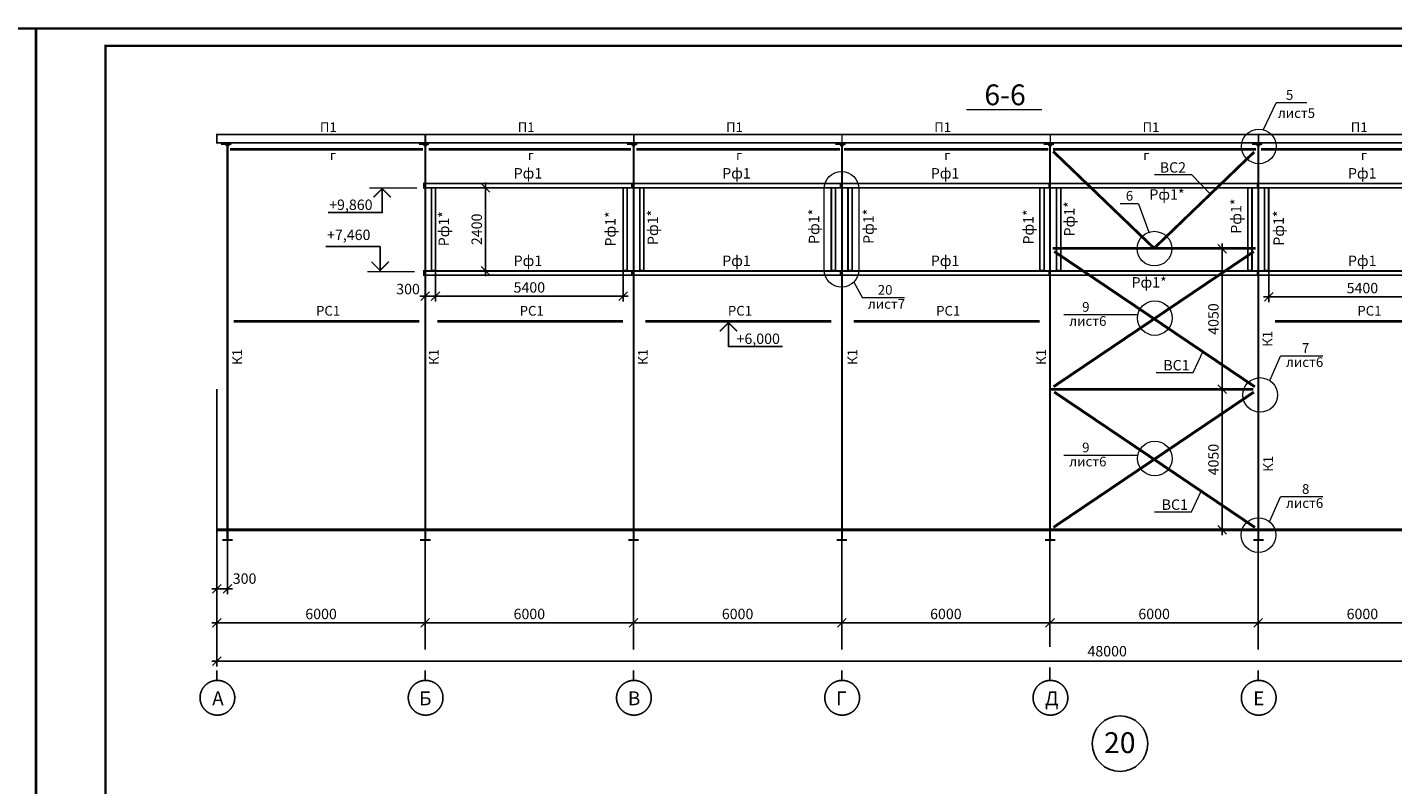
# Model space of a CAD drawing. Units: millimetres. Extents: x 1236588 to 2257035, y -1735414 to -1139122.
# Drawn here: x 1936640 to 1975976, y -1587137 to -1565312 of the extents above; entities that cross this region are included whole.
import ezdxf
from ezdxf.enums import TextEntityAlignment as Align

# ---------------------------------------------------------------- set-up
doc = ezdxf.new("R2010")
doc.units = ezdxf.units.MM
doc.linetypes.add('DASHDOT', pattern=[1.35, 1.25, -0.05, 0, -0.05])
doc.styles.add('ROMANS', font='arial.ttf', dxfattribs={"height": 300})
doc.styles.add('SPDS', font='arial.ttf')
doc.dimstyles.new('100', dxfattribs={"dimtxt": 280, "dimasz": 250, "dimexe": 150, "dimexo": 0, "dimgap": 100, "dimtad": 1, "dimdec": 0, "dimzin": 9, "dimdsep": 46, "dimtxsty": 'ROMANS', "dimblk": 'OBLIQUE', "dimcen": 0, "dimdle": 150, "dimclrd": 4, "dimclre": 4, "dimclrt": 256, "dimadec": 0, "dimazin": 0, "dimtfac": 1, "dimtdec": 0, "dimtmove": 2, "dimatfit": 3, "dimfxl": 1, "dimtolj": 1, "dimarcsym": 0})

# ---------------------------------------------------------------- blocks, each defined once
blk = doc.blocks.new('_OBLIQUE')
at = {"color": 0, "linetype": 'ByBlock'}
blk.add_line((-0.5, -0.5), (0.5, 0.5), dxfattribs=at)
blk = doc.blocks.new('*D694')
at = {"color": 4, "lineweight": -2, "ltscale": 10, "transparency": 16777216}
for p, q in [((1942103, -1583011), (1942103, -1583728)), ((1990253, -1583578), (1941953, -1583578)), ((1990103, -1583595), (1990103, -1583428))]:
    blk.add_line(p, q, dxfattribs=at)
at = {"layer": 'Defpoints', "color": 0, "lineweight": 9, "ltscale": 10, "transparency": 16777216}
for p in [(1942103, -1583011), (1942103, -1583578), (1990103, -1583595)]:
    blk.add_point(p, dxfattribs=at)
at = {"color": 4, "lineweight": -2, "ltscale": 10, "transparency": 16777216, "xscale": 250, "yscale": 250, "zscale": 250, "rotation": 180}
blk.add_blockref('_OBLIQUE', (1942103, -1583578), dxfattribs=at)
at = {"color": 4, "lineweight": -2, "ltscale": 10, "transparency": 16777216, "xscale": 250, "yscale": 250, "zscale": 250}
blk.add_blockref('_OBLIQUE', (1990103, -1583578), dxfattribs=at)
at = {"lineweight": 9, "ltscale": 10, "transparency": 16777216, "insert": (1967750, -1583290), "char_height": 300, "attachment_point": 5, "style": 'ROMANS'}
blk.add_mtext('\\A1;48000', dxfattribs=at)
blk = doc.blocks.new('*D698')
at = {"color": 4, "lineweight": -2, "ltscale": 10, "transparency": 16777216}
for p, q in [((1978103, -1580105), (1978103, -1582620)), ((1972103, -1580313), (1972103, -1582620)), ((1978253, -1582470), (1971953, -1582470))]:
    blk.add_line(p, q, dxfattribs=at)
at = {"layer": 'Defpoints', "color": 0, "lineweight": 9, "ltscale": 10, "transparency": 16777216}
for p in [(1978103, -1580105), (1972103, -1580313), (1972103, -1582470)]:
    blk.add_point(p, dxfattribs=at)
at = {"color": 4, "lineweight": -2, "ltscale": 10, "transparency": 16777216, "xscale": 250, "yscale": 250, "zscale": 250, "rotation": 180}
blk.add_blockref('_OBLIQUE', (1972103, -1582470), dxfattribs=at)
at = {"color": 4, "lineweight": -2, "ltscale": 10, "transparency": 16777216, "xscale": 250, "yscale": 250, "zscale": 250}
blk.add_blockref('_OBLIQUE', (1978103, -1582470), dxfattribs=at)
at = {"lineweight": 9, "ltscale": 10, "transparency": 16777216, "insert": (1975103, -1582217), "char_height": 300, "attachment_point": 5, "style": 'ROMANS'}
blk.add_mtext('\\A1;6000', dxfattribs=at)
blk = doc.blocks.new('*D699')
at = {"color": 4, "lineweight": -2, "ltscale": 10, "transparency": 16777216}
for p, q in [((1966103, -1580287), (1966103, -1582620)), ((1972103, -1580313), (1972103, -1582620)), ((1972253, -1582470), (1965953, -1582470))]:
    blk.add_line(p, q, dxfattribs=at)
at = {"layer": 'Defpoints', "color": 0, "lineweight": 9, "ltscale": 10, "transparency": 16777216}
for p in [(1966103, -1580287), (1972103, -1580313), (1966103, -1582470)]:
    blk.add_point(p, dxfattribs=at)
at = {"color": 4, "lineweight": -2, "ltscale": 10, "transparency": 16777216, "xscale": 250, "yscale": 250, "zscale": 250, "rotation": 180}
blk.add_blockref('_OBLIQUE', (1966103, -1582470), dxfattribs=at)
at = {"color": 4, "lineweight": -2, "ltscale": 10, "transparency": 16777216, "xscale": 250, "yscale": 250, "zscale": 250}
blk.add_blockref('_OBLIQUE', (1972103, -1582470), dxfattribs=at)
at = {"lineweight": 9, "ltscale": 10, "transparency": 16777216, "insert": (1969103, -1582217), "char_height": 300, "attachment_point": 5, "style": 'ROMANS'}
blk.add_mtext('\\A1;6000', dxfattribs=at)
blk = doc.blocks.new('*D700')
at = {"color": 4, "lineweight": -2, "ltscale": 10, "transparency": 16777216}
for p, q in [((1960103, -1580129), (1960103, -1582620)), ((1966103, -1580287), (1966103, -1582620)), ((1966253, -1582470), (1959953, -1582470))]:
    blk.add_line(p, q, dxfattribs=at)
at = {"layer": 'Defpoints', "color": 0, "lineweight": 9, "ltscale": 10, "transparency": 16777216}
for p in [(1960103, -1580129), (1966103, -1580287), (1960103, -1582470)]:
    blk.add_point(p, dxfattribs=at)
at = {"color": 4, "lineweight": -2, "ltscale": 10, "transparency": 16777216, "xscale": 250, "yscale": 250, "zscale": 250, "rotation": 180}
blk.add_blockref('_OBLIQUE', (1960103, -1582470), dxfattribs=at)
at = {"color": 4, "lineweight": -2, "ltscale": 10, "transparency": 16777216, "xscale": 250, "yscale": 250, "zscale": 250}
blk.add_blockref('_OBLIQUE', (1966103, -1582470), dxfattribs=at)
at = {"lineweight": 9, "ltscale": 10, "transparency": 16777216, "insert": (1963103, -1582217), "char_height": 300, "attachment_point": 5, "style": 'ROMANS'}
blk.add_mtext('\\A1;6000', dxfattribs=at)
blk = doc.blocks.new('*D701')
at = {"color": 4, "lineweight": -2, "ltscale": 10, "transparency": 16777216}
for p, q in [((1954103, -1580166), (1954103, -1582620)), ((1960103, -1580129), (1960103, -1582620)), ((1960253, -1582470), (1953953, -1582470))]:
    blk.add_line(p, q, dxfattribs=at)
at = {"layer": 'Defpoints', "color": 0, "lineweight": 9, "ltscale": 10, "transparency": 16777216}
for p in [(1954103, -1580166), (1960103, -1580129), (1954103, -1582470)]:
    blk.add_point(p, dxfattribs=at)
at = {"color": 4, "lineweight": -2, "ltscale": 10, "transparency": 16777216, "xscale": 250, "yscale": 250, "zscale": 250, "rotation": 180}
blk.add_blockref('_OBLIQUE', (1954103, -1582470), dxfattribs=at)
at = {"color": 4, "lineweight": -2, "ltscale": 10, "transparency": 16777216, "xscale": 250, "yscale": 250, "zscale": 250}
blk.add_blockref('_OBLIQUE', (1960103, -1582470), dxfattribs=at)
at = {"lineweight": 9, "ltscale": 10, "transparency": 16777216, "insert": (1957103, -1582217), "char_height": 300, "attachment_point": 5, "style": 'ROMANS'}
blk.add_mtext('\\A1;6000', dxfattribs=at)
blk = doc.blocks.new('*D702')
at = {"color": 4, "lineweight": -2, "ltscale": 10, "transparency": 16777216}
for p, q in [((1948103, -1580274), (1948103, -1582620)), ((1954103, -1580166), (1954103, -1582620)), ((1954253, -1582470), (1947953, -1582470))]:
    blk.add_line(p, q, dxfattribs=at)
at = {"layer": 'Defpoints', "color": 0, "lineweight": 9, "ltscale": 10, "transparency": 16777216}
for p in [(1948103, -1580274), (1954103, -1580166), (1948103, -1582470)]:
    blk.add_point(p, dxfattribs=at)
at = {"color": 4, "lineweight": -2, "ltscale": 10, "transparency": 16777216, "xscale": 250, "yscale": 250, "zscale": 250, "rotation": 180}
blk.add_blockref('_OBLIQUE', (1948103, -1582470), dxfattribs=at)
at = {"color": 4, "lineweight": -2, "ltscale": 10, "transparency": 16777216, "xscale": 250, "yscale": 250, "zscale": 250}
blk.add_blockref('_OBLIQUE', (1954103, -1582470), dxfattribs=at)
at = {"lineweight": 9, "ltscale": 10, "transparency": 16777216, "insert": (1951103, -1582217), "char_height": 300, "attachment_point": 5, "style": 'ROMANS'}
blk.add_mtext('\\A1;6000', dxfattribs=at)
blk = doc.blocks.new('*D703')
at = {"color": 4, "lineweight": -2, "ltscale": 10, "transparency": 16777216}
for p, q in [((1942103, -1580200), (1942103, -1582620)), ((1948103, -1580274), (1948103, -1582620)), ((1948253, -1582470), (1941953, -1582470))]:
    blk.add_line(p, q, dxfattribs=at)
at = {"layer": 'Defpoints', "color": 0, "lineweight": 9, "ltscale": 10, "transparency": 16777216}
for p in [(1942103, -1580200), (1948103, -1580274), (1942103, -1582470)]:
    blk.add_point(p, dxfattribs=at)
at = {"color": 4, "lineweight": -2, "ltscale": 10, "transparency": 16777216, "xscale": 250, "yscale": 250, "zscale": 250, "rotation": 180}
blk.add_blockref('_OBLIQUE', (1942103, -1582470), dxfattribs=at)
at = {"color": 4, "lineweight": -2, "ltscale": 10, "transparency": 16777216, "xscale": 250, "yscale": 250, "zscale": 250}
blk.add_blockref('_OBLIQUE', (1948103, -1582470), dxfattribs=at)
at = {"lineweight": 9, "ltscale": 10, "transparency": 16777216, "insert": (1945103, -1582217), "char_height": 300, "attachment_point": 5, "style": 'ROMANS'}
blk.add_mtext('\\A1;6000', dxfattribs=at)
blk = doc.blocks.new('*D704')
at = {"color": 4, "lineweight": -2, "ltscale": 10, "transparency": 16777216}
for p, q in [((1942103, -1580442), (1942103, -1581645)), ((1942403, -1580353), (1942403, -1581645)), ((1941953, -1581495), (1942553, -1581495))]:
    blk.add_line(p, q, dxfattribs=at)
at = {"layer": 'Defpoints', "color": 0, "lineweight": 9, "ltscale": 10, "transparency": 16777216}
for p in [(1942103, -1580442), (1942403, -1580353), (1942403, -1581495)]:
    blk.add_point(p, dxfattribs=at)
at = {"color": 4, "lineweight": -2, "ltscale": 10, "transparency": 16777216, "xscale": 250, "yscale": 250, "zscale": 250, "rotation": 180}
blk.add_blockref('_OBLIQUE', (1942103, -1581495), dxfattribs=at)
at = {"color": 4, "lineweight": -2, "ltscale": 10, "transparency": 16777216, "xscale": 250, "yscale": 250, "zscale": 250}
blk.add_blockref('_OBLIQUE', (1942403, -1581495), dxfattribs=at)
at = {"lineweight": 9, "ltscale": 10, "transparency": 16777216, "insert": (1942900, -1581198), "char_height": 300, "attachment_point": 5, "style": 'ROMANS'}
blk.add_mtext('\\A1;300', dxfattribs=at)
blk = doc.blocks.new('*D705')
at = {"color": 4, "lineweight": -2, "ltscale": 10, "transparency": 16777216}
for p, q in [((1970770, -1575744), (1971215, -1575744)), ((1971065, -1579944), (1971065, -1575594)), ((1970434, -1579794), (1971215, -1579794))]:
    blk.add_line(p, q, dxfattribs=at)
at = {"layer": 'Defpoints', "color": 0, "lineweight": 9, "ltscale": 10, "transparency": 16777216}
for p in [(1970770, -1575744), (1971065, -1575744), (1970434, -1579794)]:
    blk.add_point(p, dxfattribs=at)
at = {"color": 4, "lineweight": -2, "ltscale": 10, "transparency": 16777216, "xscale": 250, "yscale": 250, "zscale": 250}
for p, rotation in [((1971065, -1575744), 90), ((1971065, -1579794), 270)]:
    blk.add_blockref('_OBLIQUE', p, dxfattribs=dict(at, rotation=rotation))
at = {"lineweight": 9, "ltscale": 10, "transparency": 16777216, "insert": (1970811, -1577769), "char_height": 300, "attachment_point": 5, "rotation": 90, "style": 'ROMANS'}
blk.add_mtext('\\A1;4050', dxfattribs=at)
blk = doc.blocks.new('*D707')
at = {"color": 4, "lineweight": -2, "ltscale": 10, "transparency": 16777216}
for p, q in [((1970770, -1571694), (1971215, -1571694)), ((1971065, -1575894), (1971065, -1571544)), ((1970434, -1575744), (1971215, -1575744))]:
    blk.add_line(p, q, dxfattribs=at)
at = {"layer": 'Defpoints', "color": 0, "lineweight": 9, "ltscale": 10, "transparency": 16777216}
for p in [(1970770, -1571694), (1971065, -1571694), (1970434, -1575744)]:
    blk.add_point(p, dxfattribs=at)
at = {"color": 4, "lineweight": -2, "ltscale": 10, "transparency": 16777216, "xscale": 250, "yscale": 250, "zscale": 250}
for p, rotation in [((1971065, -1571694), 90), ((1971065, -1575744), 270)]:
    blk.add_blockref('_OBLIQUE', p, dxfattribs=dict(at, rotation=rotation))
at = {"lineweight": 9, "ltscale": 10, "transparency": 16777216, "insert": (1970811, -1573719), "char_height": 300, "attachment_point": 5, "rotation": 90, "style": 'ROMANS'}
blk.add_mtext('\\A1;4050', dxfattribs=at)
blk = doc.blocks.new('*D810')
at = {"color": 4, "lineweight": -2, "ltscale": 10, "transparency": 16777216}
for p, q in [((1948403, -1572046), (1948403, -1573211)), ((1953803, -1571892), (1953803, -1573211)), ((1948253, -1573061), (1953953, -1573061))]:
    blk.add_line(p, q, dxfattribs=at)
at = {"layer": 'Defpoints', "color": 0, "lineweight": 9, "ltscale": 10, "transparency": 16777216}
for p in [(1948403, -1572046), (1953803, -1571892), (1953803, -1573061)]:
    blk.add_point(p, dxfattribs=at)
at = {"color": 4, "lineweight": -2, "ltscale": 10, "transparency": 16777216, "xscale": 250, "yscale": 250, "zscale": 250, "rotation": 180}
blk.add_blockref('_OBLIQUE', (1948403, -1573061), dxfattribs=at)
at = {"color": 4, "lineweight": -2, "ltscale": 10, "transparency": 16777216, "xscale": 250, "yscale": 250, "zscale": 250}
blk.add_blockref('_OBLIQUE', (1953803, -1573061), dxfattribs=at)
at = {"lineweight": 9, "ltscale": 10, "transparency": 16777216, "insert": (1951103, -1572808), "char_height": 300, "attachment_point": 5, "style": 'ROMANS'}
blk.add_mtext('\\A1;5400', dxfattribs=at)
blk = doc.blocks.new('*D811')
at = {"color": 4, "lineweight": -2, "ltscale": 10, "transparency": 16777216}
for p, q in [((1972403, -1571817), (1972403, -1573229)), ((1977803, -1571663), (1977803, -1573229)), ((1972253, -1573079), (1977953, -1573079))]:
    blk.add_line(p, q, dxfattribs=at)
at = {"layer": 'Defpoints', "color": 0, "lineweight": 9, "ltscale": 10, "transparency": 16777216}
for p in [(1972403, -1571817), (1977803, -1571663), (1977803, -1573079)]:
    blk.add_point(p, dxfattribs=at)
at = {"color": 4, "lineweight": -2, "ltscale": 10, "transparency": 16777216, "xscale": 250, "yscale": 250, "zscale": 250, "rotation": 180}
blk.add_blockref('_OBLIQUE', (1972403, -1573079), dxfattribs=at)
at = {"color": 4, "lineweight": -2, "ltscale": 10, "transparency": 16777216, "xscale": 250, "yscale": 250, "zscale": 250}
blk.add_blockref('_OBLIQUE', (1977803, -1573079), dxfattribs=at)
at = {"lineweight": 9, "ltscale": 10, "transparency": 16777216, "insert": (1975103, -1572826), "char_height": 300, "attachment_point": 5, "style": 'ROMANS'}
blk.add_mtext('\\A1;5400', dxfattribs=at)
blk = doc.blocks.new('*D816')
at = {"color": 4, "lineweight": -2, "ltscale": 10, "transparency": 16777216}
for p, q in [((1948103, -1572842), (1948103, -1573211)), ((1948403, -1572762), (1948403, -1573211)), ((1948553, -1573061), (1947953, -1573061))]:
    blk.add_line(p, q, dxfattribs=at)
at = {"layer": 'Defpoints', "color": 0, "lineweight": 9, "ltscale": 10, "transparency": 16777216}
for p in [(1948103, -1572842), (1948403, -1572762), (1948103, -1573061)]:
    blk.add_point(p, dxfattribs=at)
at = {"color": 4, "lineweight": -2, "ltscale": 10, "transparency": 16777216, "xscale": 250, "yscale": 250, "zscale": 250, "rotation": 180}
blk.add_blockref('_OBLIQUE', (1948103, -1573061), dxfattribs=at)
at = {"color": 4, "lineweight": -2, "ltscale": 10, "transparency": 16777216, "xscale": 250, "yscale": 250, "zscale": 250}
blk.add_blockref('_OBLIQUE', (1948403, -1573061), dxfattribs=at)
at = {"lineweight": 9, "ltscale": 10, "transparency": 16777216, "insert": (1947609, -1572855), "char_height": 300, "attachment_point": 5, "style": 'ROMANS'}
blk.add_mtext('\\A1;300', dxfattribs=at)
blk = doc.blocks.new('*D818')
at = {"color": 4, "lineweight": -2, "ltscale": 10, "transparency": 16777216}
for p, q in [((1949841, -1569784), (1949841, -1572484)), ((1949713, -1569934), (1949991, -1569934)), ((1949713, -1572334), (1949991, -1572334))]:
    blk.add_line(p, q, dxfattribs=at)
at = {"layer": 'Defpoints', "color": 0, "lineweight": 9, "ltscale": 10, "transparency": 16777216}
for p in [(1949713, -1569934), (1949713, -1572334), (1949841, -1572334)]:
    blk.add_point(p, dxfattribs=at)
at = {"color": 4, "lineweight": -2, "ltscale": 10, "transparency": 16777216, "xscale": 250, "yscale": 250, "zscale": 250}
for p, rotation in [((1949841, -1569934), 90), ((1949841, -1572334), 270)]:
    blk.add_blockref('_OBLIQUE', p, dxfattribs=dict(at, rotation=rotation))
at = {"lineweight": 9, "ltscale": 10, "transparency": 16777216, "insert": (1949588, -1571134), "char_height": 300, "attachment_point": 5, "rotation": 90, "style": 'ROMANS'}
blk.add_mtext('\\A1;2400', dxfattribs=at)

msp = doc.modelspace()

# ---------------------------------------------------------------- linework, layer by layer
at = {"color": 7, "lineweight": 9, "ltscale": 10}
for p, q in [((1972249.8, -1568261.1), (1972621.7, -1567492.1)), ((1960446.8, -1572658.3), (1960700, -1573108.4)), ((1972432.7, -1575490.4), (1972747.4, -1574784.6)), ((1972429.2, -1579560.2), (1972747.4, -1578846.6))]:
    msp.add_line(p, q, dxfattribs=at)
at = {"color": 255, "lineweight": 9, "ltscale": 10}
for p, q in [((1973498, -1567492.1), (1972621.7, -1567492.1)), ((1969116.2, -1569555.8), (1970183.8, -1569555.8)), ((1970183.8, -1569555.8), (1970725.3, -1570118.1)), ((1946501.1, -1569934.3), (1947858, -1569934.3)), ((1959597.3, -1572302.7), (1959597.3, -1569967.6)), ((1960595.7, -1569967.6), (1960595.7, -1572302.7)), ((1968653, -1570398.2), (1968120.4, -1570398.2)), ((1968653, -1570398.2), (1968948.6, -1571218.4)), ((1946439.9, -1572348), (1947796.7, -1572348)), ((1961911.2, -1573108.4), (1960700, -1573108.4)), ((1957205.2, -1573794.3), (1955848.3, -1573794.3)), ((1968631.1, -1573600.3), (1966501.7, -1573600.3)), ((1970231.7, -1575254.8), (1970514.3, -1574643.7)), ((1973958.6, -1574784.6), (1972747.4, -1574784.6)), ((1969164, -1575254.8), (1970231.7, -1575254.8)), ((1968631.1, -1577650.3), (1966501.7, -1577650.3)), ((1970183.8, -1579272.5), (1970466.4, -1578661.4)), ((1973958.6, -1578846.6), (1972747.4, -1578846.6)), ((1969116.2, -1579272.5), (1970183.8, -1579272.5))]:
    msp.add_line(p, q, dxfattribs=at)
at = {"color": 255, "lineweight": 9, "ltscale": 80}
for p, q in [((1942225, -1568679.3), (1942511.2, -1568679.3)), ((1947925, -1568679.3), (1948211.2, -1568679.3)), ((1953925, -1568679.3), (1954211.2, -1568679.3)), ((1959925, -1568679.3), (1960211.2, -1568679.3)), ((1965925, -1568679.3), (1966211.2, -1568679.3)), ((1971925, -1568679.3), (1972211.2, -1568679.3))]:
    msp.add_line(p, q, dxfattribs=at)
at = {"color": 4, "lineweight": 40, "ltscale": 10}
for p, q in [((1947930.9, -1573794.3), (1942587.5, -1573794.3)), ((1953796.6, -1573794.3), (1948453.3, -1573794.3)), ((1959796.6, -1573794.3), (1954453.3, -1573794.3)), ((1965796.6, -1573794.3), (1960453.3, -1573794.3)), ((1977930.9, -1573794.3), (1972587.5, -1573794.3))]:
    msp.add_line(p, q, dxfattribs=at)
at = {"color": 4, "linetype": 'DASHDOT', "ltscale": 6000}
for p, q in [((1942102.6, -1575741.6), (1942102.6, -1584132.2)), ((1942402.6, -1575741.6), (1942402.6, -1580862.2)), ((1948102.6, -1575741.6), (1948102.6, -1584132.2)), ((1954102.6, -1575741.6), (1954102.6, -1584132.2)), ((1960102.6, -1575741.6), (1960102.6, -1584132.2)), ((1966102.6, -1575661.6), (1966102.6, -1584132.2)), ((1972102.6, -1575741.6), (1972102.6, -1584132.2))]:
    msp.add_line(p, q, dxfattribs=at)
at = {"color": 110, "lineweight": 15, "const_width": 70}
for points in [[(1852789.9, -1624747.4), (1936889.9, -1624747.4), (1936889.9, -1565347.4), (1852789.9, -1565347.4)], [(1936889.9, -1607347.4), (1996289.9, -1607347.4), (1996289.9, -1565347.4), (1936889.9, -1565347.4)], [(1938889.9, -1606847.4), (1995789.9, -1606847.4), (1995789.9, -1565847.4), (1938889.9, -1565847.4)]]:
    msp.add_lwpolyline(points, close=True, dxfattribs=at)
at = {"color": 1, "ltscale": 0.8, "const_width": 40}
msp.add_lwpolyline([(1965873.1, -1567689.6), (1963693.4, -1567689.6)], dxfattribs=at)
at = {"color": 255, "lineweight": 9, "ltscale": 10}
for points in [[(1972619.9, -1568743.3, -1), (1971621.6, -1568743.3, -1)], [(1969609.5, -1571690.7, -1), (1968611.1, -1571690.7, -1)], [(1969621.3, -1573689.9, -1), (1968623, -1573689.9, -1)], [(1972656.7, -1575906.9, -1), (1971658.3, -1575906.9, -1)], [(1969621.3, -1577739.9, -1), (1968623, -1577739.9, -1)], [(1972607.9, -1579943, -1), (1971609.5, -1579943, -1)]]:
    msp.add_lwpolyline(points, format="xyb", close=True, dxfattribs=at)
at = {"color": 5, "lineweight": 9, "ltscale": 10, "const_width": 45}
for points in [[(1948102.6, -1568404.3), (1942102.6, -1568404.3), (1942102.6, -1568644.3), (1948102.6, -1568644.3)], [(1954111.6, -1568404.3), (1948111.6, -1568404.3), (1948111.6, -1568644.3), (1954111.6, -1568644.3)], [(1960111.6, -1568404.3), (1954111.6, -1568404.3), (1954111.6, -1568644.3), (1960111.6, -1568644.3)], [(1966111.6, -1568404.3), (1960111.6, -1568404.3), (1960111.6, -1568644.3), (1966111.6, -1568644.3)], [(1972111.6, -1568404.3), (1966111.6, -1568404.3), (1966111.6, -1568644.3), (1972111.6, -1568644.3)], [(1978111.6, -1568404.3), (1972111.6, -1568404.3), (1972111.6, -1568644.3), (1978111.6, -1568644.3)]]:
    msp.add_lwpolyline(points, close=True, dxfattribs=at)
at = {"color": 50, "lineweight": 9, "ltscale": 10, "const_width": 50}
for points in [[(1942411.6, -1568679.3), (1942411.6, -1580064.3, 0.4142136), (1942427.6, -1580080.3), (1942532.1, -1580080.3), (1942532.1, -1580094.3), (1942282.1, -1580094.3), (1942282.1, -1580080.3), (1942386.6, -1580080.3, 0.4142136), (1942402.6, -1580064.3), (1942402.6, -1568679.3)], [(1948111.6, -1568679.3), (1948111.6, -1580064.3, 0.4142136), (1948127.6, -1580080.3), (1948232.1, -1580080.3), (1948232.1, -1580094.3), (1947982.1, -1580094.3), (1947982.1, -1580080.3), (1948086.6, -1580080.3, 0.4142136), (1948102.6, -1580064.3), (1948102.6, -1568679.3)], [(1954111.6, -1568679.3), (1954111.6, -1580064.3, 0.4142136), (1954127.6, -1580080.3), (1954232.1, -1580080.3), (1954232.1, -1580094.3), (1953982.1, -1580094.3), (1953982.1, -1580080.3), (1954086.6, -1580080.3, 0.4142136), (1954102.6, -1580064.3), (1954102.6, -1568679.3)], [(1960111.6, -1568679.3), (1960111.6, -1580064.3, 0.4142136), (1960127.6, -1580080.3), (1960232.1, -1580080.3), (1960232.1, -1580094.3), (1959982.1, -1580094.3), (1959982.1, -1580080.3), (1960086.6, -1580080.3, 0.4142136), (1960102.6, -1580064.3), (1960102.6, -1568679.3)], [(1966111.6, -1568679.3), (1966111.6, -1580064.3, 0.4142136), (1966127.6, -1580080.3), (1966232.1, -1580080.3), (1966232.1, -1580094.3), (1965982.1, -1580094.3), (1965982.1, -1580080.3), (1966086.6, -1580080.3, 0.4142136), (1966102.6, -1580064.3), (1966102.6, -1568679.3)], [(1972111.6, -1568679.3), (1972111.6, -1580064.3, 0.4142136), (1972127.6, -1580080.3), (1972232.1, -1580080.3), (1972232.1, -1580094.3), (1971982.1, -1580094.3), (1971982.1, -1580080.3), (1972086.6, -1580080.3, 0.4142136), (1972102.6, -1580064.3), (1972102.6, -1568679.3)]]:
    msp.add_lwpolyline(points, format="xyb", dxfattribs=at)
at = {"color": 220, "const_width": 50}
for points in [[(1942437.3, -1568644.3), (1942376.9, -1568644.3, 0.4142136), (1942372.1, -1568649.1), (1942372.1, -1568709.5, 0.4142136), (1942376.9, -1568714.3), (1942437.3, -1568714.3, 0.4142136), (1942442.1, -1568709.5), (1942442.1, -1568649.1, 0.4142136), (1942437.3, -1568644.3)], [(1948137.3, -1568644.3), (1948076.9, -1568644.3, 0.4142136), (1948072.1, -1568649.1), (1948072.1, -1568709.5, 0.4142136), (1948076.9, -1568714.3), (1948137.3, -1568714.3, 0.4142136), (1948142.1, -1568709.5), (1948142.1, -1568649.1, 0.4142136), (1948137.3, -1568644.3)], [(1954137.3, -1568644.3), (1954076.9, -1568644.3, 0.4142136), (1954072.1, -1568649.1), (1954072.1, -1568709.5, 0.4142136), (1954076.9, -1568714.3), (1954137.3, -1568714.3, 0.4142136), (1954142.1, -1568709.5), (1954142.1, -1568649.1, 0.4142136), (1954137.3, -1568644.3)], [(1960137.3, -1568644.3), (1960076.9, -1568644.3, 0.4142136), (1960072.1, -1568649.1), (1960072.1, -1568709.5, 0.4142136), (1960076.9, -1568714.3), (1960137.3, -1568714.3, 0.4142136), (1960142.1, -1568709.5), (1960142.1, -1568649.1, 0.4142136), (1960137.3, -1568644.3)], [(1966137.3, -1568644.3), (1966076.9, -1568644.3, 0.4142136), (1966072.1, -1568649.1), (1966072.1, -1568709.5, 0.4142136), (1966076.9, -1568714.3), (1966137.3, -1568714.3, 0.4142136), (1966142.1, -1568709.5), (1966142.1, -1568649.1, 0.4142136), (1966137.3, -1568644.3)], [(1972137.3, -1568644.3), (1972076.9, -1568644.3, 0.4142136), (1972072.1, -1568649.1), (1972072.1, -1568709.5, 0.4142136), (1972076.9, -1568714.3), (1972137.3, -1568714.3, 0.4142136), (1972142.1, -1568709.5), (1972142.1, -1568649.1, 0.4142136), (1972137.3, -1568644.3)]]:
    msp.add_lwpolyline(points, format="xyb", dxfattribs=at)
at = {"color": 40, "linetype": 'DASHDOT', "lineweight": 13, "ltscale": 2000, "const_width": 80}
for points in [[(1948038.4, -1568829.3), (1942483.7, -1568829.3)], [(1954036.5, -1568829.3), (1948201.5, -1568829.3)], [(1960048.6, -1568829.3), (1954185, -1568829.3)], [(1966052.7, -1568829.3), (1960168.7, -1568829.3)], [(1972041.3, -1568829.3), (1966184.8, -1568829.3)], [(1969102.6, -1571680.8), (1966192, -1568886.3)], [(1969102.6, -1571680.8), (1971986.8, -1568903.3)], [(1978018.5, -1568829.3), (1972177.2, -1568829.3)], [(1972029.1, -1571680.8), (1966176.1, -1571680.8)], [(1966203.3, -1575670.3), (1971975.5, -1571774)], [(1972006.4, -1575673.3), (1966225.7, -1571771.3)], [(1971964.6, -1575744.3), (1966111.6, -1575744.3)], [(1966203.3, -1579720.3), (1971975.5, -1575824)], [(1972006.4, -1579723.3), (1966225.7, -1575821.3)]]:
    msp.add_lwpolyline(points, dxfattribs=at)
at = {"color": 255, "lineweight": 9, "ltscale": 10}
for points in [[(1959597.3, -1569967.6, -1), (1960595.7, -1569967.6)], [(1960595.7, -1572302.7, -1), (1959597.3, -1572302.7)]]:
    msp.add_lwpolyline(points, format="xyb", dxfattribs=at)
at = {"color": 172, "lineweight": 9, "ltscale": 10, "const_width": 50}
for points in [[(1954057.6, -1569814.3), (1948066.6, -1569814.3), (1948066.6, -1569934.3), (1954057.6, -1569934.3)], [(1960066.6, -1569814.3), (1954075.6, -1569814.3), (1954075.6, -1569934.3), (1960066.6, -1569934.3)], [(1966075.6, -1569814.3), (1960084.6, -1569814.3), (1960084.6, -1569934.3), (1966075.6, -1569934.3)], [(1972084.6, -1569814.3), (1966093.6, -1569814.3), (1966093.6, -1569934.3), (1972084.6, -1569934.3)], [(1978093.6, -1569814.3), (1972102.6, -1569814.3), (1972102.6, -1569934.3), (1978093.6, -1569934.3)], [(1948402.6, -1572323.3), (1948402.6, -1569938.5), (1948282.6, -1569938.5), (1948282.6, -1572323.3)], [(1953802.6, -1572323.3), (1953802.6, -1569938.5), (1953922.6, -1569938.5), (1953922.6, -1572323.3)], [(1954402.6, -1572323.3), (1954402.6, -1569938.5), (1954282.6, -1569938.5), (1954282.6, -1572323.3)], [(1959802.6, -1572323.3), (1959802.6, -1569938.5), (1959922.6, -1569938.5), (1959922.6, -1572323.3)], [(1960402.6, -1572323.3), (1960402.6, -1569938.5), (1960282.6, -1569938.5), (1960282.6, -1572323.3)], [(1965811.6, -1572323.3), (1965811.6, -1569938.5), (1965931.6, -1569938.5), (1965931.6, -1572323.3)], [(1966411.6, -1572323.3), (1966411.6, -1569938.5), (1966291.6, -1569938.5), (1966291.6, -1572323.3)], [(1971802.6, -1572323.3), (1971802.6, -1569938.5), (1971922.6, -1569938.5), (1971922.6, -1572323.3)], [(1972402.6, -1572323.3), (1972402.6, -1569938.5), (1972282.6, -1569938.5), (1972282.6, -1572323.3)], [(1954057.6, -1572334.3), (1948066.6, -1572334.3), (1948066.6, -1572454.3), (1954057.6, -1572454.3)], [(1960066.6, -1572334.3), (1954075.6, -1572334.3), (1954075.6, -1572454.3), (1960066.6, -1572454.3)], [(1966075.6, -1572334.3), (1960084.6, -1572334.3), (1960084.6, -1572454.3), (1966075.6, -1572454.3)], [(1972084.6, -1572334.3), (1966093.6, -1572334.3), (1966093.6, -1572454.3), (1972084.6, -1572454.3)], [(1978093.6, -1572334.3), (1972102.6, -1572334.3), (1972102.6, -1572454.3), (1978093.6, -1572454.3)]]:
    msp.add_lwpolyline(points, close=True, dxfattribs=at)
for points in [[(1946866.2, -1569934.3), (1946866.2, -1570651.6), (1945306.2, -1570651.6)], [(1946804.9, -1572348), (1946804.9, -1571630.7), (1945244.9, -1571630.7)], [(1956840.1, -1573794.3), (1956840.1, -1574511.6), (1958400.1, -1574511.6)]]:
    msp.add_lwpolyline(points)
for points in [[(1947116.2, -1570212.6, 40, 40, 0), (1946866.2, -1569962.6, 40, 40, 0), (1946616.2, -1570212.6, 40, 40, 0)], [(1947054.9, -1572069.7, 40, 40, 0), (1946804.9, -1572319.7, 40, 40, 0), (1946554.9, -1572069.7, 40, 40, 0)], [(1956590.1, -1574072.6, 40, 40, 0), (1956840.1, -1573822.6, 40, 40, 0), (1957090.1, -1574072.6, 40, 40, 0)]]:
    msp.add_lwpolyline(points, format="xyseb")
at = {"color": 250, "ltscale": 6000, "const_width": 80}
msp.add_lwpolyline([(1990102.6, -1579794.3), (1942102.6, -1579794.3)], dxfattribs=at)
at = {"color": 4, "linetype": 'DASHDOT', "ltscale": 6000}
for centre in [(1942115.7, -1584631.8), (1948115.7, -1584631.8), (1954115.7, -1584631.8), (1960115.7, -1584631.8), (1966115.7, -1584631.8), (1972115.7, -1584631.8)]:
    msp.add_circle(centre, 500, dxfattribs=at)
at = {"color": 1, "ltscale": 0.8}
msp.add_circle((1968119.7, -1585954.2), 800, dxfattribs=at)

# ---------------------------------------------------------------- texts
at = {"color": 1, "lineweight": 9, "style": 'ROMANS'}
msp.add_text('6-6', height=600, dxfattribs=at).set_placement((1964212.1, -1567558.3))
at = {"color": 250, "lineweight": 15, "style": 'ROMANS'}
for s, height, p in [('5', 280, (1972900.5, -1567401.5)), ('лист5', 280, (1972668.2, -1567924.1)), ('П1', 280, (1945068.2, -1568333.2)), ('П1', 280, (1950768.2, -1568333.2)), ('П1', 280, (1956768.2, -1568333.2)), ('П1', 280, (1962768.2, -1568333.2)), ('П1', 280, (1968768.2, -1568333.2)), ('П1', 280, (1974768.2, -1568333.2)), ('г', 280, (1945357, -1569138.4)), ('г', 280, (1951057, -1569138.4)), ('г', 280, (1957057, -1569138.4)), ('г', 280, (1963057, -1569138.4)), ('г', 280, (1968787, -1569138.4)), ('г', 280, (1975057, -1569138.4)), ('Рф1', 300, (1950651.7, -1569669.2)), ('Рф1', 300, (1956660.7, -1569669.2)), ('Рф1', 300, (1962669.7, -1569669.2)), ('ВС2', 300, (1969265.2, -1569500.5)), ('Рф1', 300, (1974687.7, -1569669.2)), ('+9,860', 300, (1945336.7, -1570576.3)), ('6', 280, (1968287.5, -1570307.5)), ('Рф1*', 300, (1968966.1, -1570278.8)), ('+7,460', 300, (1945275.5, -1571443.1)), ('Рф1', 300, (1950651.7, -1572189.2)), ('Рф1', 300, (1956660.7, -1572189.2)), ('Рф1', 300, (1962669.7, -1572189.2)), ('Рф1', 300, (1974687.7, -1572189.2)), ('Рф1*', 300, (1968453.4, -1572811.7)), ('20', 280, (1961141.6, -1573017.7)), ('РС1', 280, (1944957.1, -1573620.7)), ('РС1', 280, (1950822.9, -1573620.7)), ('РС1', 280, (1956822.9, -1573620.7)), ('лист7', 280, (1960856.5, -1573423.3)), ('РС1', 280, (1962822.9, -1573620.7)), ('9', 280, (1967029.5, -1573509.7)), ('РС1', 280, (1974957.1, -1573620.7)), ('лист6', 280, (1966658.2, -1573915.2)), ('+6,000', 300, (1957072.8, -1574436.3)), ('7', 280, (1973360.9, -1574694)), ('ВС1', 300, (1969367.9, -1575199.6)), ('лист6', 280, (1972903.9, -1575099.5)), ('9', 280, (1967029.5, -1577559.7)), ('лист6', 280, (1966658.2, -1577965.2)), ('8', 280, (1973363, -1578756)), ('ВС1', 300, (1969320, -1579217.3)), ('лист6', 280, (1972903.9, -1579161.5))]:
    msp.add_text(s, height=height, dxfattribs=at).set_placement(p)
for s, height, p in [('Рф1*', 300, (1971614.2, -1571259.6)), ('Рф1*', 300, (1948790, -1571621.5)), ('Рф1*', 300, (1953586.3, -1571628.4)), ('Рф1*', 300, (1954808.7, -1571584.9)), ('Рф1*', 300, (1959453.3, -1571554.9)), ('Рф1*', 300, (1961023.4, -1571554.3)), ('Рф1*', 300, (1965629.4, -1571571.8)), ('Рф1*', 300, (1966810.5, -1571337.8)), ('Рф1*', 300, (1972840.4, -1571604.3)), ('К1', 280, (1972507.2, -1574518.3)), ('К1', 280, (1942828.4, -1575042)), ('К1', 280, (1948490.9, -1575042)), ('К1', 280, (1954515, -1575042)), ('К1', 280, (1960550.3, -1575042)), ('К1', 280, (1965989.1, -1575042)), ('К1', 280, (1972527.2, -1578121))]:
    msp.add_text(s, height=height, rotation=90, dxfattribs=at).set_placement(p)
at = {"color": 0, "style": 'SPDS'}
for s, p in [('А', (1942132.1, -1584647.2)), ('Б', (1948106.2, -1584647.2)), ('В', (1954121, -1584647.2)), ('Г', (1960088.2, -1584647.2)), ('Д', (1966151.8, -1584647.2)), ('Е', (1972118, -1584647.2))]:
    msp.add_text(s, height=400, dxfattribs=at).set_placement(p, align=Align.MIDDLE_CENTER)
at = {"color": 250, "ltscale": 0.8, "style": 'ROMANS'}
msp.add_text('20', height=600, dxfattribs=at).set_placement((1967658.9, -1586225.7))

# ---------------------------------------------------------------- dimensions: what is measured, and where the dimension line sits
at = {"color": 255, "lineweight": 9, "ltscale": 10}
for base, p1, p2, picture, middle in [((1949840.8, -1572334.3), (1949712.9, -1569934.3), (1949712.9, -1572334.3), '*D818', (1949587.6, -1571134.3)), ((1971064.5, -1571694.3), (1970434, -1575744.3), (1970770.1, -1571694.3), '*D707', (1970811.4, -1573719.3)), ((1971064.5, -1575744.3), (1970434, -1579794.3), (1970770.1, -1575744.3), '*D705', (1970811.4, -1577769.3))]:
    dim = msp.add_linear_dim(base=base, p1=p1, p2=p2, angle=90, dimstyle='100', dxfattribs=at)
    dim.commit()
    dim.dimension.update_dxf_attribs({"geometry": picture, "text_midpoint": middle})
for base, p1, p2, picture, middle in [((1977802.6, -1573078.8), (1972402.6, -1571817.4), (1977802.6, -1571663.4), '*D811', (1975102.6, -1572825.6)), ((1953802.6, -1573061.2), (1948402.6, -1572046), (1953802.6, -1571892), '*D810', (1951102.6, -1572808)), ((1972102.6, -1582470.3), (1978102.6, -1580105.2), (1972102.6, -1580312.9), '*D698', (1975102.6, -1582217.2)), ((1942102.6, -1582470.3), (1948102.6, -1580274.4), (1942102.6, -1580199.8), '*D703', (1945102.6, -1582217.2)), ((1948102.6, -1582470.3), (1954102.6, -1580165.8), (1948102.6, -1580274.4), '*D702', (1951102.6, -1582217.2)), ((1954102.6, -1582470.3), (1960102.6, -1580129.1), (1954102.6, -1580165.8), '*D701', (1957102.6, -1582217.2)), ((1960102.6, -1582470.3), (1966102.6, -1580286.5), (1960102.6, -1580129.1), '*D700', (1963102.6, -1582217.2)), ((1966102.6, -1582470.3), (1972102.6, -1580312.9), (1966102.6, -1580286.5), '*D699', (1969102.6, -1582217.2))]:
    dim = msp.add_linear_dim(base=base, p1=p1, p2=p2, dimstyle='100', dxfattribs=at)
    dim.commit()
    dim.dimension.update_dxf_attribs({"geometry": picture, "text_midpoint": middle})
for base, p1, p2, picture, middle in [((1948102.6, -1573061.2), (1948402.6, -1572761.9), (1948102.6, -1572841.8), '*D816', (1947608.9, -1572855.3)), ((1942102.6, -1583577.6), (1990102.6, -1583594.7), (1942102.6, -1583011.2), '*D694', (1967750.2, -1583290.2))]:
    dim = msp.add_linear_dim(base=base, p1=p1, p2=p2, dimstyle='100', dxfattribs=at)
    dim.commit()
    dim.dimension.update_dxf_attribs({"geometry": picture, "text_midpoint": middle, "dimtype": 160})
dim = msp.add_linear_dim(base=(1942402.6, -1581495.1), p1=(1942102.6, -1580442.4), p2=(1942402.6, -1580353.4), angle=180, dimstyle='100', dxfattribs=at)
dim.commit()
dim.dimension.update_dxf_attribs({"geometry": '*D704', "text_midpoint": (1942900.2, -1581198.4), "dimtype": 160})

doc.saveas('drawing.dxf')
